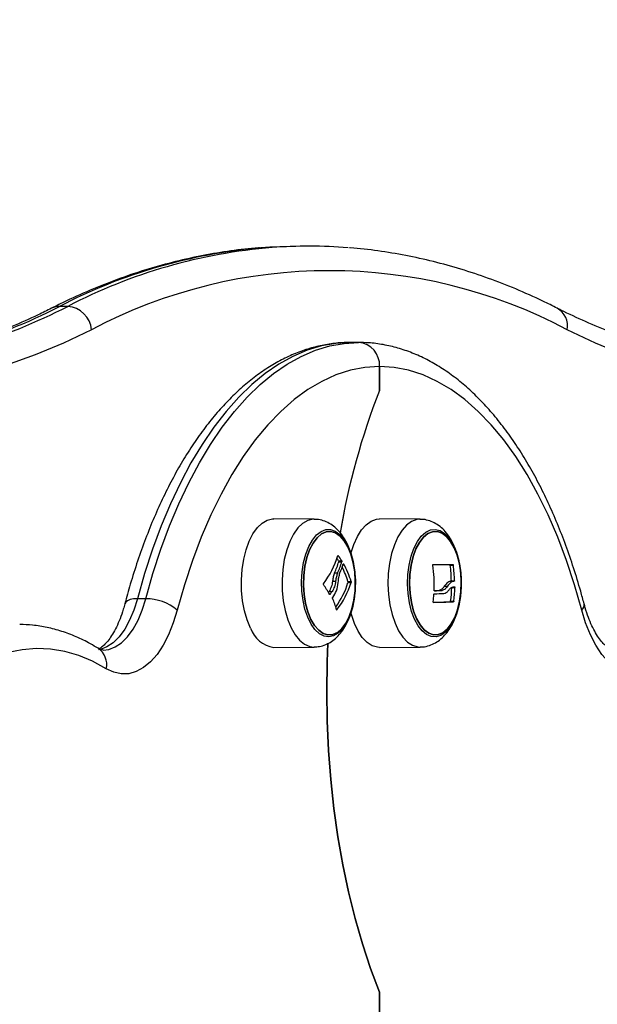
# Model space of a CAD drawing. Units: millimetres. Extents: x 0.5 to 13.4, y 2.2 to 16.7.
# Drawn here: x 10.6 to 10.7, y 13.3 to 13.5 of the extents above; entities that cross this region are included whole.
import ezdxf

# ---------------------------------------------------------------- set-up
doc = ezdxf.new("R2010")
doc.units = ezdxf.units.MM
doc.header["$LTSCALE"] = 20
doc.header["$PDSIZE"] = -1
doc.layers.add('DIASTASEIS', color=253, linetype='Continuous', lineweight=5)
doc.styles.get("Standard").update_dxf_attribs({"font": 'ARIALN.TTF'})
doc.dimstyles.new('STANDARD_ACAD', dxfattribs={"dimtxt": 0.18, "dimasz": 0.15, "dimexe": 0.18, "dimexo": 0.0625, "dimgap": 0.09, "dimtad": 0, "dimtih": 1, "dimtoh": 1, "dimzin": 0, "dimdsep": 46, "dimtxsty": 'Standard', "dimblk": 'OBLIQUE', "dimcen": 0.09, "dimadec": 0, "dimazin": 0, "dimtfac": 1, "dimtofl": 0, "dimtmove": 0, "dimatfit": 3, "dimfxl": 1, "dimtolj": 1, "dimtzin": 0, "dimarcsym": 0})

# ---------------------------------------------------------------- blocks, each defined once
blk = doc.blocks.new('_Oblique')
at = {"color": 0, "linetype": 'ByBlock', "lineweight": -2}
blk.add_line((-0.5, -0.5), (0.5, 0.5), dxfattribs=at)
blk = doc.blocks.new('*D17')
at = {"layer": 'Defpoints', "color": 0}
for p in [(10.03504049812436, 14.98789683855166), (11.31616650825526, 11.78645738436172), (12.14087090417524, 11.78645738436172)]:
    blk.add_point(p, dxfattribs=at)
at = {"layer": 'DIASTASEIS', "color": 0, "lineweight": -2}
for p, q in [((10.09754049812436, 14.98789683855166), (12.32087090417524, 14.98789683855166)), ((12.14087090417524, 14.98789683855166), (12.14087090417524, 13.56908024924659)), ((12.14087090417524, 11.78645738436172), (12.14087090417524, 13.20527397366679)), ((11.37866650825526, 11.78645738436172), (12.32087090417524, 11.78645738436172))]:
    blk.add_line(p, q, dxfattribs=at)
at = {"layer": 'DIASTASEIS', "color": 0, "linetype": 'ByBlock', "lineweight": -2, "xscale": 0.15, "yscale": 0.15, "zscale": 0.15}
for p, rotation in [((12.14087090417524, 14.98789683855166), 90), ((12.14087090417524, 11.78645738436172), 270)]:
    blk.add_blockref('_Oblique', p, dxfattribs=dict(at, rotation=rotation))
at = {"layer": 'DIASTASEIS', "color": 0, "insert": (12.14087090417524, 13.38717711145669), "char_height": 0.18, "attachment_point": 5}
blk.add_mtext('\\A1;3.20', dxfattribs=at)
blk = doc.blocks.new('OPSH_S299A')
at = {"color": 7, "linetype": 'Continuous', "lineweight": 25}
for p, q in [((10.68764435949549, 13.46145738436175), (10.68591230868793, 13.46145738436175)), ((10.63764435949551, 13.44895738436176), (10.63591230868792, 13.44895738436176)), ((10.69803637000919, 13.44145738436174), (10.69630431920163, 13.44145738436174)), ((10.70236649702812, 13.43645738436174), (10.70236649702812, 13.43145822935745)), ((10.70236708569132, 13.43145738436172), (10.70236708569132, 13.43645738436172)), ((10.68879273872071, 13.40472656857079), (10.68040043296068, 13.40481113822909)), ((10.71079273872073, 13.40472656857079), (10.70240043296067, 13.40481113822906)), ((10.69387135655802, 13.39608045178005), (10.69452087561086, 13.39608045178005)), ((10.69390217295353, 13.39589717848733), (10.69455169200637, 13.39589717848733)), ((10.71698593175481, 13.3953129934178), (10.71763545080765, 13.3953129934178)), ((10.71704944901671, 13.39518182559249), (10.71769896806956, 13.39518182559249)), ((10.69302994297468, 13.39358800600098), (10.69367946202925, 13.39358800600098)), ((10.69261095707955, 13.39186390784059), (10.69326047613239, 13.39186390784059)), ((10.69582610388295, 13.39176835810855), (10.69647562293579, 13.39176835810855)), ((10.69582676541572, 13.39158450350163), (10.69647628446856, 13.39158450350163)), ((10.71581550871807, 13.39082055929137), (10.71646502777091, 13.39082055929137)), ((10.7178380653599, 13.391836348711), (10.71704944952467, 13.391836348711)), ((10.71728571994709, 13.39196182355724), (10.7179352389999, 13.39196182355724)), ((10.71736491419, 13.39057355423154), (10.71801443324284, 13.39057355423154)), ((10.69188860137663, 13.38972559088418), (10.69253812042948, 13.38972559088418)), ((10.71473318602673, 13.38992147065983), (10.71538270507958, 13.38992147065983)), ((10.6538370890305, 13.38820656718417), (10.65210503822294, 13.38820656718417)), ((10.71708103986924, 13.38759425120864), (10.71773055892209, 13.38759425120864)), ((10.71714274623852, 13.38772655415747), (10.71779226529137, 13.38772655415747)), ((10.68040043296068, 13.37810363049442), (10.68879273872071, 13.37818820015269)), ((10.70240043296067, 13.37810363049442), (10.71079273872073, 13.37818820015269)), ((10.70236679135985, 13.30645822935659), (10.70236645342371, 13.30645822935659)), ((10.70236679135985, 13.30645822935659), (10.70236679135985, 13.30145738436175)), ((10.70236679135985, 13.30145738436175), (10.70236679135985, 13.30645738436027))]:
    blk.add_line(p, q, dxfattribs=at)
at = {"color": 8, "linetype": 'Continuous', "lineweight": 25}
for p, q in [((10.69371620597786, 13.39716370385725), (10.69380521163561, 13.39716370385725)), ((10.69481694851197, 13.39546152609239), (10.69489487542052, 13.39546152609239)), ((10.69200396802361, 13.38913474134847), (10.69211838569782, 13.38913474134847)), ((10.69345119604088, 13.38592834217022), (10.69354153393419, 13.38592834217022))]:
    blk.add_line(p, q, dxfattribs=at)
at = {"color": 7, "linetype": 'Continuous', "lineweight": 25, "flags": 128}
for points in [[(10.68591230868793, 13.46145738436175), (10.67959842380827, 13.46126107777053), (10.67771824293271, 13.46112670103145)], [(10.64258987112981, 13.4441112305156), (10.63673757614538, 13.44132025735496), (10.6308469600867, 13.43887290627265), (10.62492306583036, 13.43677127241278), (10.61897096474189, 13.43501715495557), (10.61299575233437, 13.43361205557724), (10.60700254390613, 13.43255717716428), (10.6009964701617, 13.43185342278383), (10.59498267281936, 13.43150139491044), (10.58896630020951, 13.43150139491044), (10.58295250286716, 13.43185342278383), (10.5769464291227, 13.43255717716428), (10.57095322069449, 13.43361205557724), (10.56497800828697, 13.43501715495557), (10.5590259071985, 13.43677127241278), (10.55310201294216, 13.43887290627265), (10.54721139688348, 13.44132025735496), (10.54135910189905, 13.4441112305156)], [(10.84258987112983, 13.4441112305156), (10.8367375761454, 13.44132025735496), (10.83084696008672, 13.43887290627265), (10.82492306583038, 13.43677127241278), (10.81897096474191, 13.43501715495557), (10.81299575233439, 13.43361205557724), (10.80700254390615, 13.43255717716428), (10.80099647016172, 13.43185342278383), (10.79498267281937, 13.43150139491044), (10.78896630020949, 13.43150139491044), (10.78295250286718, 13.43185342278383), (10.77694642912272, 13.43255717716428), (10.77095322069448, 13.43361205557724), (10.76497800828699, 13.43501715495557), (10.75902590719852, 13.43677127241278), (10.75310201294215, 13.43887290627265), (10.7472113968835, 13.44132025735496), (10.74135910189906, 13.4441112305156)], [(10.69630490786483, 13.44145738436171), (10.69329465992672, 13.44127598798551), (10.69029533294997, 13.4407324569498), (10.68731780827545, 13.43982876314581), (10.6843728881469, 13.43856818510915), (10.68147125652109, 13.43695529612555), (10.67862344030729, 13.43499594763938), (10.6758397711763, 13.43269724802494), (10.67313034807799, 13.43006753679779), (10.67050500060299, 13.42711635435975), (10.66797325332166, 13.42385440738676), (10.66554429122965, 13.42029352998603), (10.66322692642538, 13.41644664076267), (10.66102956614043, 13.41232769595203), (10.65896018223862, 13.40795163878732), (10.65702628229482, 13.40333434528679), (10.6552348823578, 13.39849256665664), (10.65359248149676, 13.39344386851877), (10.65210503822294, 13.38820656718417)], [(10.6538370890305, 13.38820656718417), (10.65532453230432, 13.39344386851877), (10.65696693316539, 13.39849256665664), (10.65875833310238, 13.40333434528679), (10.66069223304621, 13.40795163878732), (10.66276161694799, 13.41232769595203), (10.66495897723294, 13.41644664076267), (10.66727634203721, 13.42029352998603), (10.66970530412922, 13.42385440738676), (10.67223705141055, 13.42711635435975), (10.67486239888555, 13.43006753679779), (10.67757182198386, 13.43269724802494), (10.68035549111485, 13.43499594763938), (10.68320330732865, 13.43695529612555), (10.68610493895446, 13.43856818510915), (10.68904985908301, 13.43982876314581), (10.69202738375753, 13.4407324569498), (10.69502671073428, 13.44127598798551), (10.69803695867239, 13.44145738436171)], [(10.70236708569132, 13.43645738436172), (10.69933935225959, 13.4362641948822), (10.69632393306458, 13.43568541217363), (10.69333309225931, 13.43472339023032), (10.69037899403273, 13.43338204173688), (10.68747365313644, 13.43166682215474), (10.68462888601874, 13.42958470753396), (10.68185626276551, 13.42714416614064), (10.67916706004294, 13.42435512401522), (10.67657221523362, 13.42122892460185), (10.67408228195268, 13.41777828261291), (10.67170738712466, 13.41401723231641), (10.66945718979576, 13.40996107045652), (10.66734084184915, 13.40562629403951), (10.66536695078292, 13.40103053323804), (10.66354354470207, 13.39619247968659), (10.66187803966702, 13.3911318104598), (10.66037720953153, 13.38586910804304)], [(10.74435637318788, 13.3858691080429), (10.74285554305237, 13.39113181045968), (10.74119003801735, 13.39619247968648), (10.73936663193649, 13.40103053323793), (10.73739274087026, 13.40562629403942), (10.73527639292368, 13.40996107045643), (10.73302619559476, 13.41401723231633), (10.73065130076674, 13.41777828261286), (10.7281613674858, 13.42122892460179), (10.7255665226765, 13.42435512401516), (10.72287731995391, 13.42714416614058), (10.7201046967007, 13.42958470753393), (10.71725992958301, 13.43166682215471), (10.71435458868672, 13.43338204173688), (10.71140049046014, 13.43472339023032), (10.70840964965487, 13.43568541217363), (10.70539423045986, 13.43626419488223), (10.70236649702812, 13.43645738436174)], [(10.67560090940421, 13.38210469778957), (10.67489620901503, 13.38380113301974), (10.67434073185149, 13.38570641082813), (10.67394962988254, 13.38776856020289), (10.67373357135043, 13.38993133108463), (10.67369844976866, 13.39213572872166), (10.6738452231624, 13.39432162289285), (10.67416988793616, 13.39642938810343), (10.67466358808116, 13.39840153001299), (10.67531285674445, 13.4001842537312), (10.67609998356946, 13.40172893120229), (10.67700349778823, 13.40299342765147), (10.67799875388818, 13.40394325091194), (10.67905860387737, 13.40455249228114), (10.68015413781086, 13.4048045332427), (10.68040043296068, 13.40481113822909)], [(10.69641334845244, 13.39750332015134), (10.69644571099732, 13.39762913441663), (10.69703438515171, 13.39949411538274), (10.6977685134469, 13.40113987527678), (10.69862807077678, 13.40252152205903), (10.69958961065799, 13.40360136800697), (10.70062690478923, 13.40434995773805), (10.70171165849055, 13.40474687167585), (10.70240043296067, 13.40481113822906)], [(10.69576356639283, 13.39928117629316), (10.69639799291093, 13.39773170432312), (10.69688388948208, 13.39598057054698), (10.69720563899074, 13.39408405784516), (10.69735290014293, 13.39210312169635), (10.69732093984408, 13.39010143101831), (10.69711078532444, 13.38814332179638), (10.69672919112324, 13.38629172927213), (10.69618842199205, 13.38460616515277), (10.6955058586957, 13.383140804856), (10.69470343938016, 13.38194274626744), (10.69380695446245, 13.38105049597593), (10.69284521770547, 13.38049273163992), (10.6918491401199, 13.38028738026415), (10.69085073645891, 13.38044104201077), (10.68988209623768, 13.38094877806486), (10.68897435234987, 13.38179426937182), (10.68815668043098, 13.3829503411454), (10.68745536112925, 13.38437983628756), (10.68689293542408, 13.38603680964826), (10.68648748014039, 13.38786800474031), (10.68625202694463, 13.38981456544676), (10.68619414349621, 13.39181392770482), (10.68631569021682, 13.3938018303665), (10.68661276049485, 13.39571438060455), (10.68707580624712, 13.39749010748071), (10.68768994480214, 13.39907193767206), (10.68843543724148, 13.40040902985476), (10.68928832282472, 13.40145840878586), (10.69022118910746, 13.4021863465631), (10.69120405299981, 13.40256944666737), (10.69220532444757, 13.40259539594612), (10.69319282176255, 13.40226336036815), (10.69413480596853, 13.40158401183015), (10.6950010009181, 13.40057918515308), (10.69576356639283, 13.39928117629316)], [(10.70819197771098, 13.39128309077589), (10.70826616693981, 13.39328029763718), (10.70851747144491, 13.39521891456587), (10.70893781409274, 13.39703663281881), (10.70951368472473, 13.39867502943574), (10.7102265743849, 13.40008144500129), (10.71105357021307, 13.40121067616198), (10.71196809188282, 13.40202642849917), (10.71294074591523, 13.40250248306154), (10.71394027040941, 13.40262353906377), (10.71493453982566, 13.40238570566635), (10.71589159752691, 13.40179662703031), (10.71678068289114, 13.40087523662777), (10.71757321998319, 13.39965114870438), (10.71824373600887, 13.39816370645315), (10.71877068003135, 13.39646071749192), (10.71913711563622, 13.39459691728712), (10.71933126528162, 13.39263220991089), (10.7193468888382, 13.39062974267486), (10.71918348415201, 13.38865387652365), (10.71884630318408, 13.38676811742107), (10.71834618320821, 13.38503307521631), (10.71769919849186, 13.38350451559344), (10.7169261436562, 13.38223156771642), (10.71605186531968, 13.38125514517739), (10.71510446350743, 13.38060663100018), (10.71411438849321, 13.38030686896406), (10.71311346210263, 13.38036549366748), (10.7121338549334, 13.38078062086424), (10.71120705236601, 13.38153890802471), (10.71036284259753, 13.38261598317558), (10.70962835922455, 13.38397722823532), (10.709027209147, 13.38557889166765), (10.70857871382299, 13.387369494692), (10.70829728826129, 13.38929148585387), (10.70819197771098, 13.39128309077589)], [(10.69580556114659, 13.39898636126713), (10.69643195922887, 13.39744823119929), (10.6969063763643, 13.39570609002763), (10.69721265684632, 13.3938192642803), (10.69734037066047, 13.39185200754505), (10.69728516866599, 13.38987131239062), (10.69704893070056, 13.3879446290149), (10.69663970156478, 13.38613756830941), (10.69607141706607, 13.38451166755917), (10.69536342945142, 13.38312229486417), (10.69453984838992, 13.38201676364517), (10.69362871994687, 13.3812327214419), (10.69266107150858, 13.38079686787125), (10.69166985518206, 13.38072404540378), (10.69068882565048, 13.38101673392131), (10.68975139069795, 13.38166496626741), (10.68888947354739, 13.38264666766699), (10.68813242575365, 13.38392840745632), (10.68750602767136, 13.38546653752417), (10.68703161053594, 13.38720867869586), (10.68672533005392, 13.38909550444319), (10.68659761623977, 13.3910627611784), (10.68665281823428, 13.39304345633286), (10.68688905619967, 13.39497013970859), (10.68729828533546, 13.39677720041408), (10.68786656983417, 13.39840310116432), (10.68857455744882, 13.39979247385929), (10.68939813851031, 13.40089800507832), (10.69030926695336, 13.40168204728158), (10.69127691539165, 13.40211790085223), (10.69226813171818, 13.40219072331971), (10.69324916124975, 13.40189803480217), (10.69418659620231, 13.40124980245608), (10.69504851335284, 13.4002681010565), (10.69580556114659, 13.39898636126713)], [(10.69580556129807, 13.39898636126713), (10.69504851350433, 13.40026810105647), (10.6941865963538, 13.40124980245608), (10.69324916140124, 13.40189803480217), (10.69226813186967, 13.40219072331971), (10.69127691554317, 13.40211790085223), (10.69030926710488, 13.40168204728155), (10.6893981386618, 13.40089800507829), (10.6885745576003, 13.39979247385929), (10.68786656998566, 13.39840310116432), (10.68729828548695, 13.39677720041408), (10.68688905635119, 13.39497013970859), (10.68665281838577, 13.39304345633286), (10.68659761639128, 13.39106276117843), (10.68672533020541, 13.38909550444322), (10.68703161068743, 13.38720867869586), (10.68750602782288, 13.3854665375242), (10.68813242590517, 13.38392840745635), (10.68888947369888, 13.38264666766702), (10.68975139084944, 13.38166496626741), (10.69068882580197, 13.38101673392131), (10.69166985533354, 13.38072404540378), (10.69266107166007, 13.38079686787125), (10.69362872009836, 13.3812327214419), (10.69453984854141, 13.38201676364517), (10.69536342960291, 13.38312229486417), (10.69607141721755, 13.38451166755917), (10.69663970171626, 13.38613756830941), (10.69704893085205, 13.3879446290149), (10.69728516881747, 13.38987131239062), (10.69734037081196, 13.39185200754505), (10.69721265699781, 13.39381926428027), (10.69690637651578, 13.39570609002763), (10.69643195938036, 13.39744823119929), (10.69580556129807, 13.39898636126713)], [(10.70859464772181, 13.39128965848226), (10.70867074639605, 13.3932675812064), (10.70892727051915, 13.39518385984809), (10.70935548446982, 13.39697323783651), (10.7099408059355, 13.39857478005038), (10.7106633024957, 13.39993394789045), (10.71149837039664, 13.40100445652607), (10.71241757240247, 13.40174985106958), (10.71338960619136, 13.40214474800382), (10.71438137031842, 13.4021756995873), (10.71535909144583, 13.40184165180096), (10.71628947445325, 13.40115398024156), (10.71714083626321, 13.40013610273925), (10.71788418477038, 13.39882268189157), (10.7184942061329, 13.3972584446702), (10.71895012680488, 13.39549665929763), (10.7192364209547, 13.39359732126172), (10.71934333917841, 13.39162511024125), (10.71926724050419, 13.38964718751708), (10.71901071638106, 13.3877309088754), (10.71858250243042, 13.38594153088698), (10.71799718096474, 13.3843399886731), (10.71727468440452, 13.38298082083304), (10.71643961650358, 13.38191031219742), (10.71552041449775, 13.3811649176539), (10.71454838070889, 13.38077002071969), (10.7135566165818, 13.38073906913621), (10.71257889545439, 13.38107311692252), (10.71164851244697, 13.38176078848193), (10.71079715063701, 13.38277866598426), (10.71005380212983, 13.38409208683194), (10.70944378076732, 13.38565632405329), (10.70898786009533, 13.38741810942585), (10.70870156594552, 13.38931744746176), (10.70859464772181, 13.39128965848226)], [(10.7085946478733, 13.39128965848226), (10.70870156609703, 13.38931744746179), (10.70898786024682, 13.38741810942585), (10.70944378091883, 13.38565632405329), (10.71005380228132, 13.38409208683194), (10.71079715078849, 13.38277866598426), (10.71164851259846, 13.38176078848196), (10.71257889560587, 13.38107311692252), (10.71355661673329, 13.38073906913621), (10.71454838086038, 13.38077002071969), (10.71552041464926, 13.3811649176539), (10.71643961665507, 13.38191031219742), (10.717274684556, 13.38298082083304), (10.71799718111623, 13.3843399886731), (10.71858250258191, 13.38594153088698), (10.71901071653255, 13.3877309088754), (10.71926724065568, 13.38964718751708), (10.71934333932992, 13.39162511024122), (10.71923642110619, 13.39359732126172), (10.71895012695637, 13.39549665929763), (10.71849420628439, 13.3972584446702), (10.7178841849219, 13.39882268189155), (10.71714083641473, 13.40013610273922), (10.71628947460476, 13.40115398024153), (10.71535909159735, 13.40184165180096), (10.71438137046994, 13.40217569958727), (10.71338960634284, 13.40214474800379), (10.71241757255396, 13.40174985106958), (10.71149837054813, 13.40100445652607), (10.71066330264722, 13.39993394789045), (10.70994080608699, 13.39857478005038), (10.70935548462131, 13.39697323783651), (10.70892727067067, 13.39518385984809), (10.70867074654754, 13.3932675812064), (10.7085946478733, 13.39128965848226)], [(10.71348335946567, 13.39532055072391), (10.71413704787778, 13.39531961355689), (10.71475451618903, 13.39531867049507), (10.71533453985032, 13.39531772340871), (10.71587596857182, 13.39531677417605), (10.71637772860439, 13.39531582467959), (10.7168388248688, 13.39531487680236), (10.71725834292948, 13.39531393242413), (10.71763545080765, 13.3953129934178)], [(10.71357376432508, 13.39531948545044), (10.71410499713622, 13.39531867049507), (10.7146850207975, 13.39531772340874), (10.71522644951901, 13.39531677417608), (10.71572820955154, 13.39531582467961), (10.71618930581599, 13.39531487680236), (10.71660882387664, 13.39531393242413), (10.71698593175481, 13.3953129934178)], [(10.66037720953153, 13.38586910804304), (10.65955702680401, 13.38318956619264), (10.65857528314984, 13.38073692252834), (10.65744748343241, 13.378549912116), (10.65619143920625, 13.37666307482522), (10.65482698741567, 13.37510620983463), (10.6533756771062, 13.37390390500784), (10.65186042909636, 13.37307514857264), (10.65030517398492, 13.3726330292364), (10.64873447421039, 13.37258452947347), (10.6471731361317, 13.37293041524978), (10.64564581825681, 13.37366522392583)], [(10.70240043296067, 13.37810363049442), (10.70191930021093, 13.37813348568062), (10.70082888258477, 13.37846251553685), (10.69978041510095, 13.37914601153952), (10.6988024972193, 13.38016532969942), (10.69792180399037, 13.38149266567433), (10.69716235842969, 13.38309181319892), (10.69654487623237, 13.38491915169743), (10.69641334845255, 13.38541144857166)], [(10.75908776446266, 13.37366522392568), (10.75756044658777, 13.37293041524964), (10.75599910850906, 13.37258452947327), (10.7544284087345, 13.3726330292362), (10.75287315362306, 13.37307514857247), (10.75135790561322, 13.37390390500764), (10.74990659530374, 13.37510620983446), (10.74854214351316, 13.37666307482505), (10.74728609928701, 13.37854991211583), (10.74615829956957, 13.38073692252817), (10.74517655591538, 13.38318956619247), (10.74435637318788, 13.3858691080429)], [(10.69165684857899, 13.37896316655588), (10.69150019321043, 13.37509116930704), (10.69140613897031, 13.36895812612426), (10.69150022209283, 13.36282508471342), (10.69178208877506, 13.3567151085943), (10.69225067904739, 13.35065117454872), (10.69290423075947, 13.34465608621568), (10.69374028620692, 13.33875238833741), (10.69475570137357, 13.33296228197915), (10.69594665775466, 13.32730754104116), (10.69730867671652, 13.32180943037724), (10.69883663633857, 13.31648862582753), (10.70052479067442, 13.31136513646618), (10.70236679135985, 13.30645822935659)], [(10.70236679135985, 13.30645738436027), (10.70052481378261, 13.31136432616782), (10.69883668357488, 13.31648784732909), (10.6973087490102, 13.32180868066112), (10.69594675594067, 13.32730681698146), (10.69475582618949, 13.33296158035353), (10.69374043829026, 13.33875170583917), (10.69290441064518, 13.34465541946616), (10.69225088716581, 13.35065052011009), (10.69178232545042, 13.35671446298238), (10.69150048754193, 13.36282444441085), (10.69140643330178, 13.36895748759369), (10.69150051642427, 13.37509052900452), (10.6916587290973, 13.37899310436032)], [(10.64564581825681, 13.37366522392583), (10.64280808916956, 13.375223529246), (10.63992755845675, 13.37642740308127), (10.63701528197535, 13.37727222480504), (10.63408243742683, 13.37775475188005), (10.6311402814556, 13.37787313230368), (10.6282001064445, 13.37762691171625), (10.62527319717324, 13.37701703514486)]]:
    blk.add_lwpolyline(points, dxfattribs=at)
at = {"color": 8, "linetype": 'Continuous', "lineweight": 25, "flags": 128}
for points in [[(10.68879504130456, 13.40472654456838), (10.6885480033643, 13.40472000541396), (10.68745940747468, 13.40446956063414), (10.68640626954209, 13.40386417760581), (10.68541731642398, 13.40292036959988), (10.68451952418343, 13.40166388123845), (10.68373738225236, 13.40012898624855), (10.68309222542376, 13.39835755256436), (10.68260165189417, 13.396397900279), (10.68227904323061, 13.39430348359838), (10.6821331993564, 13.39213143274984), (10.68216809851234, 13.38994099561833), (10.68238278874034, 13.38779192161886), (10.68277141385067, 13.38574283188782), (10.6833233731634, 13.3838496202516), (10.68402361066734, 13.38216392858828)], [(10.71076982706469, 13.40472672032951), (10.71010832627661, 13.40466270901931), (10.70903044234771, 13.40426830874742), (10.70799971742625, 13.40352445985388), (10.70704426700121, 13.40245145259746), (10.70619015326949, 13.40107855581894), (10.7054606742272, 13.39944321856359), (10.70487572816097, 13.39759004856873), (10.7044512708747, 13.39556959548099), (10.70419888045666, 13.39343697199362), (10.70412544145952, 13.39125035051609), (10.70423295710768, 13.38906937638214), (10.70451849465451, 13.3869535408808), (10.70497426538009, 13.38496055848901), (10.70558783704715, 13.38314479257104), (10.70634247302007, 13.38155577248781), (10.70721758879665, 13.38023684256493), (10.70818931349984, 13.37922397977252), (10.70923114101276, 13.37854481236718), (10.71031465299674, 13.37821786626529), (10.71078469357329, 13.37818812883717)], [(10.65210503822294, 13.38820656718417), (10.65137597948049, 13.38585801841617), (10.65049196600393, 13.38373296109737), (10.64946988640199, 13.38187199332106), (10.64832926696354, 13.38031066788989), (10.64709189861821, 13.37907881309843), (10.64578142063218, 13.37819996287931), (10.64442286899251, 13.37769090719996), (10.64399979316684, 13.37761045945069)], [(10.64496968245808, 13.3775564790038), (10.64615491980007, 13.37769090719996), (10.64751347143974, 13.37819996287931), (10.64882394942578, 13.37907881309843), (10.65006131777113, 13.38031066788989), (10.65120193720955, 13.38187199332106), (10.65222401681149, 13.38373296109737), (10.65310803028808, 13.38585801841617), (10.6538370890305, 13.38820656718417)], [(10.65210503822294, 13.38820656718417), (10.65130273675354, 13.38816165356221), (10.65061619608977, 13.3880286387016), (10.65007179960438, 13.38781263428888), (10.649690468149, 13.38752194125249), (10.64948685607757, 13.38716773076274), (10.64948231970794, 13.38715160265792)], [(10.68402361066734, 13.38216392858828), (10.68485302570872, 13.38073173817227), (10.6857889940074, 13.37959211542463), (10.68680598478801, 13.37877614628314), (10.68787625719318, 13.37830608825891), (10.68880729826975, 13.37818837882193)]]:
    blk.add_lwpolyline(points, dxfattribs=at)
at = {"color": 8, "linetype": 'Continuous', "lineweight": 25}
for centre, radius, start, end in [((10.68768804697231, 13.34898308505888), 0.1125859120671585, 95.08035941265572, 117.3792091065448), ((10.68899790284104, 13.35040052884602), 0.1111334341379241, 94.60144384062235, 117.5219926452502), ((10.58457939744994, 13.54746041853042), 0.111076169886275, 274.4221621271934, 297.5253831647639), ((10.58587093208016, 13.54892611775571), 0.1125799069227025, 275.0633163120071, 297.3794674552874), ((10.63589099410473, 13.44535220045501), 0.003605246914275443, 89.66125960172677, 116.7959206213695), ((10.73716929564458, 13.4448771861739), 0.004259244595058972, 349.6399273174587, 60.10746923082257), ((10.74345564105286, 13.38696248952775), 0.001416616197282993, 309.4818362986847, 7.483254135671185), ((10.64161587965674, 13.3745196708937), 0.004119524819848106, 348.0291532400028, 55.69933071232273)]:
    blk.add_arc(centre, radius, start, end, dxfattribs=at)
at = {"color": 7, "linetype": 'Continuous', "lineweight": 25}
for centre, radius, start, end in [((10.6876445626379, 13.35973064882677), 0.1017265883304883, 85.38053739412666, 94.26323266348493), ((10.69197448651443, 13.3507404511773), 0.1056264297935335, 62.1252481534197, 117.8747518465803), ((10.63724373988083, 13.44360202091229), 0.00537032715495914, 5.440908175244684, 85.72183304856385), ((10.6976755260909, 13.43676988436172), 0.004701368373543644, 356.1887389515081, 85.59805034660839), ((10.69767611475416, 13.43676988436172), 0.00470136837350115, 356.1887389498908, 85.59805034821892), ((10.84170977013039, 13.37702653236414), 0.1495964617090584, 158.6630993641362, 170.4310211986806), ((10.84169636356398, 13.3770325431972), 0.1495826427862328, 158.6631560344192, 170.4213426666995), ((10.67597336124098, 13.40254780518444), 0.01854175148952745, 322.7662252287613, 343.122089884626), ((10.67529374090773, 13.38457587596685), 0.02185138594900026, 31.76872579302767, 33.3738874198089), ((10.67551407432103, 13.38430140400101), 0.02236077954482904, 31.78765607059838, 35.11482815155953), ((10.67867988458204, 13.40032768550691), 0.0158539413306334, 334.8423317979739, 343.7721548619523), ((10.67932940363761, 13.40032768550594), 0.01585394132773312, 334.8423317964969, 343.7721548635082), ((10.67986220849374, 13.39976413873603), 0.01556138266697225, 336.7073755728983, 343.9548616185123), ((10.67973993993346, 13.38704038928256), 0.01676658462031276, 16.37886630078654, 27.53245535857867), ((10.67984748947038, 13.38683607381842), 0.01734422817144625, 16.52155982137694, 29.82216781182379), ((10.68707516169263, 13.39114835673527), 0.02664969812332713, 357.5437612480148, 8.721835665918176), ((10.69071789104188, 13.39163105136768), 0.02656988789922023, 0.7133014661203928, 7.679929342946155), ((10.69136741009603, 13.39163105136782), 0.02656988789790682, 0.7133014661209036, 7.679929342945583), ((10.67311886818811, 13.37861413241885), 0.02161761031847552, 29.12428721044912, 35.42837793249426), ((10.67883658927391, 13.39684398400712), 0.01778561836196154, 324.3745816248828, 342.7995616673701), ((10.67918808696984, 13.3969651997391), 0.01810617753016707, 322.4420815895423, 342.7120176054584), ((10.69091654576698, 13.3912053054697), 0.02645591241794118, 352.4441593153906, 358.6316812658047), ((10.71442740371936, 13.47649360629234), 0.08586796741784623, 272.1636185252599, 272.3669601992973), ((10.69156606482068, 13.39120530546964), 0.02645591241710126, 352.4441593153898, 358.6316812658034), ((10.67278614576196, 13.40285537293204), 0.02317962439591791, 324.969619682591, 325.4979057886961), ((10.6731230104719, 13.40307341513065), 0.02356079172648718, 323.7290385781095, 325.4916049621558), ((10.67703511393358, 13.38157206505406), 0.01698364256068898, 14.88456927284748, 23.36696494436121), ((10.68734379426752, 13.39099074844975), 0.02638076353695899, 352.5930051093312, 355.9380380786369), ((10.70492118074071, 13.73668856852615), 0.3469058886937168, 271.4552988745735, 271.6207896593835), ((10.70540884007903, 13.78977360845968), 0.4006063346435983, 271.1935055902101, 271.473915966055), ((10.70485996246634, 13.76292405863128), 0.3731509865262621, 271.369662681799, 271.6159375125702), ((10.65394378879373, 13.37818687700809), 0.01002025828329675, 50.05578886426014, 90.61012016512214), ((10.70902711842632, 13.58121978934901), 0.1937929685792475, 271.3315144685519, 272.3818647825022), ((10.70917965264883, 13.59464197709946), 0.2072242234746159, 271.2144545340784, 272.36492613958), ((10.68130050148133, 13.38406251127378), 0.006026473552965581, 198.9576290096834, 261.4105987034114)]:
    blk.add_arc(centre, radius, start, end, dxfattribs=at)
for points, knots in [([(10.6774167852507, 13.46111020591275), (10.67736231104135, 13.46110725356999), (10.67538609282923, 13.46100014832626), (10.67149433107932, 13.46049860930387), (10.66574803417245, 13.45958103318139), (10.66001854791435, 13.45831174508089), (10.65430876388021, 13.45673827351121), (10.64862272714768, 13.45485004469094), (10.64296540239849, 13.45264599401472), (10.63818082466989, 13.45052073801864), (10.63529139300701, 13.4490812709129), (10.63426336601927, 13.44856912485605)], [0, 0, 0, 0, 0.003727526482642518, 0.1352274004105974, 0.2667888546189766, 0.3984571991787452, 0.5302719627673804, 0.6622651450437608, 0.7944601215113669, 0.9268712443164954, 1, 1, 1, 1]), ([(10.73929330216419, 13.44856912485605), (10.73829766639429, 13.44906541746997), (10.73543430475542, 13.45049271174298), (10.73066951768294, 13.45261370574076), (10.72499248774892, 13.45482929923037), (10.71928689919955, 13.4567267809644), (10.71355918435708, 13.45830681971188), (10.70781425112958, 13.45958026568604), (10.70205577111659, 13.46049952249496), (10.6981621380406, 13.46100125220909), (10.69618819471668, 13.46110801390026), (10.69613879290435, 13.46111068582147)], [0, 0, 0, 0, 0.07082587261954335, 0.2036890325098053, 0.3363722428362647, 0.4688288957152184, 0.60106373245621, 0.7330904324017438, 0.8649318591691855, 0.9966196542418554, 1, 1, 1, 1]), ([(10.63426336601927, 13.44856912485605), (10.63333039838082, 13.448103980539), (10.63060330679971, 13.4467443501523), (10.62605952140893, 13.44472195444138), (10.62062428595436, 13.44260536567617), (10.61516097522679, 13.44079864035263), (10.6096723541402, 13.43930135730534), (10.604161893335, 13.43810445826182), (10.59863306238998, 13.43725550982805), (10.5948694153509, 13.43679910904325), (10.59294919733355, 13.43671446970032), (10.59287769309364, 13.43671131793744)], [0, 0, 0, 0, 0.06847697914775376, 0.2001602045347628, 0.3320036222231565, 0.4640949973724581, 0.5964384766250156, 0.7290276983408632, 0.8618439601281864, 0.994855405724368, 1, 1, 1, 1]), ([(10.78037534319535, 13.43676547285472), (10.77963625528085, 13.4368109563766), (10.77704557421447, 13.4369703870704), (10.77260894032904, 13.43757393837265), (10.7670711196792, 13.43856997468174), (10.76155032718393, 13.43989920184808), (10.75605111267342, 13.44153511621221), (10.75057798551725, 13.44348189706099), (10.74523424869497, 13.4456964892978), (10.7414790887766, 13.44746457396579), (10.73953644987486, 13.44844625420674), (10.73929330216419, 13.44856912485605)], [0, 0, 0, 0, 0.05357274772538992, 0.1877853777408494, 0.3218842898532663, 0.4558173248762705, 0.5895439569868132, 0.7230368144099449, 0.8562816729901851, 0.9820116944201656, 1, 1, 1, 1]), ([(10.69630490786483, 13.44145738436171), (10.69572351820869, 13.44144680438612), (10.69413786641147, 13.44141794911295), (10.69155385979519, 13.44111371006289), (10.6885717444116, 13.44046397354387), (10.68562123676492, 13.43949955306394), (10.6827077027406, 13.43822724123123), (10.67983733055226, 13.4366458850962), (10.67701792600261, 13.43475693639999), (10.67425893051495, 13.43256310823148), (10.67157095639828, 13.43006987638893), (10.66896500151447, 13.42728550608879), (10.66645164902724, 13.42422074872792), (10.66404049564505, 13.42088814325064), (10.66173996279082, 13.41730142011426), (10.65955732668525, 13.4134749687756), (10.65749864803794, 13.40942341368876), (10.65556935059578, 13.40516097022484), (10.65377305338978, 13.400702788795), (10.65211710737944, 13.39606013419393), (10.65068194109332, 13.39153954392145), (10.64985480569374, 13.3885140054812), (10.64948116297541, 13.38714727591329)], [0, 0, 0, 0, 0.02837889171438341, 0.07739910777117218, 0.1264864807937742, 0.1758355865848106, 0.2256097391349687, 0.275916183808955, 0.3267964070184237, 0.3782279948486421, 0.430138031227816, 0.482424082551076, 0.5349761496595289, 0.5876936389297467, 0.6404947166001391, 0.6933139466153166, 0.746105111885994, 0.7988469691940135, 0.8515285529693651, 0.9041459276999444, 0.9566997420783913, 1, 1, 1, 1]), ([(10.74486011489859, 13.38714727591315), (10.74462373579775, 13.38802176632578), (10.74393843177143, 13.39055706576053), (10.74269295596551, 13.39463959057991), (10.74107987306508, 13.39932957154394), (10.73932593557004, 13.4038407486843), (10.73743727781579, 13.40816173151964), (10.73541701356214, 13.41227829147164), (10.73326930135707, 13.41617730239648), (10.73099830627609, 13.4198455972529), (10.7286087111568, 13.42327000434216), (10.7261060443746, 13.4264370050729), (10.72349698049004, 13.42933297590193), (10.72078969674817, 13.43194443481974), (10.71799411504952, 13.43425857899985), (10.71512224490121, 13.43626377222787), (10.71218801867005, 13.43795067893399), (10.70920665531256, 13.43931233306358), (10.70619360356602, 13.44034751744115), (10.70316345853425, 13.44104987468683), (10.70044018691445, 13.4414056886996), (10.69873116178505, 13.44144244240806), (10.69803637000913, 13.44145738436174)], [0, 0, 0, 0, 0.02764046651367153, 0.0801345081840753, 0.132686850369858, 0.1853085370173945, 0.2380045473651359, 0.2907774935115074, 0.3436260357853266, 0.3965425872630423, 0.4495101462905285, 0.5024927231629982, 0.5554263740984453, 0.6082323823371852, 0.6608087687865308, 0.7130369419605257, 0.7647975633653104, 0.8159946303158405, 0.8665816420862824, 0.9165805621740694, 0.9660864323433751, 1, 1, 1, 1]), ([(10.6956283748458, 13.39971128349964), (10.69547138393796, 13.40001329958642), (10.69505034351144, 13.40082328905467), (10.69423750256951, 13.4019716487995), (10.69316333918863, 13.40306887263066), (10.69198058094966, 13.40390303039044), (10.69071058244577, 13.40444790310548), (10.68962966910738, 13.40472146703863), (10.68898999635141, 13.40469504794439), (10.68879966077483, 13.40468718690374)], [0, 0, 0, 0, 0.1101119106924281, 0.2953136998433042, 0.4686235476529228, 0.6306959716132701, 0.7853085977107376, 0.9361182550560601, 1, 1, 1, 1]), ([(10.71935407038259, 13.39123022787007), (10.7193575986399, 13.39130132005735), (10.71939449246679, 13.39204470769351), (10.71929242954218, 13.39347409182631), (10.71903386952701, 13.3954644949408), (10.7185689578393, 13.397385383673), (10.71791100494156, 13.39920429085365), (10.71707054665984, 13.40081439276605), (10.71607816719984, 13.40216242591129), (10.71498426780624, 13.40321614406898), (10.71378686641029, 13.4040095015811), (10.7125053864952, 13.40450838511265), (10.71147131876279, 13.40474260256471), (10.71088714417976, 13.40470296906543), (10.71075040655424, 13.40469369206031)], [0, 0, 0, 0, 0.01082888716075968, 0.1132341138634548, 0.2161732578487228, 0.3203809851442458, 0.426822105995993, 0.5363904371634319, 0.6346496373160925, 0.7264085659640891, 0.8124270171788605, 0.8947775335964007, 0.9753705987464077, 1, 1, 1, 1]), ([(10.69734747279895, 13.39185736169), (10.69734950112235, 13.39197172913259), (10.69736351092246, 13.39276167466892), (10.69721349875684, 13.39422518984395), (10.6968811809773, 13.39619145696528), (10.69636479592225, 13.39805238585478), (10.69587126077704, 13.39916414693312), (10.6956283748458, 13.39971128349964)], [0, 0, 0, 0, 0.04039218647219149, 0.2789922261379922, 0.5193365875950542, 0.7634486993218556, 1, 1, 1, 1]), ([(10.69371643773616, 13.39716451764008), (10.69372058601132, 13.3971751081107), (10.69372676370753, 13.39719087965616), (10.69374080428855, 13.39719996307451), (10.69375271383981, 13.39720215218435), (10.69376560296217, 13.39719977363052), (10.69378359915987, 13.39719043112771), (10.69379653309386, 13.39717443625716), (10.69380521163561, 13.39716370385725)], [0, 0, 0, 0, 0.250271361954195, 0.3727092317176825, 0.4995444231969526, 0.6269151409920506, 0.7496637504600514, 1, 1, 1, 1]), ([(10.69387135655802, 13.39608045178005), (10.69387792540283, 13.39606822787235), (10.69388825364132, 13.39604900814075), (10.69389841548534, 13.39601621484499), (10.69390606929912, 13.39598112670291), (10.69390948107193, 13.39593685844497), (10.69390460930126, 13.39591040681358), (10.69390217295353, 13.39589717848733)], [0, 0, 0, 0, 0.2282482035635471, 0.358876172392501, 0.5002687705193116, 0.7500869554107069, 1, 1, 1, 1]), ([(10.69452087561086, 13.39608045178005), (10.69452453070178, 13.39607405134944), (10.69453184568258, 13.39606124208476), (10.69454409533444, 13.39603072181418), (10.69455495189911, 13.39598844045923), (10.69455935466382, 13.39593699749514), (10.69455424831133, 13.39591046232889), (10.69455169200637, 13.39589717848733)], [0, 0, 0, 0, 0.1252277796890554, 0.2506199768858275, 0.5001912932751944, 0.7497894077781159, 1, 1, 1, 1]), ([(10.69481738577906, 13.39546305714262), (10.69482142106781, 13.39547360861854), (10.6948294788406, 13.39549467808862), (10.69485015696324, 13.39550285584508), (10.69486916182041, 13.39549511041261), (10.69488431942105, 13.39547883262037), (10.69489131268239, 13.39546736719038), (10.69489487542052, 13.39546152609239)], [0, 0, 0, 0, 0.2498797679793457, 0.4989666228292474, 0.7491431999443846, 0.8722002445863383, 1, 1, 1, 1]), ([(10.71341668720754, 13.39518945109336), (10.71341569150269, 13.39519795844825), (10.71341370669802, 13.39521491672411), (10.71341511734107, 13.39523964499892), (10.71341962443466, 13.3952625583114), (10.71342753425054, 13.39528268931591), (10.71343831529015, 13.39529914214884), (10.71345592667114, 13.39531587646005), (10.71347239754505, 13.39531868292624), (10.71348335946567, 13.39532055072391)], [0, 0, 0, 0, 0.1254607485429778, 0.250089247702861, 0.3754614577149926, 0.5002675276998325, 0.6252085279631325, 0.7505636675066565, 1, 1, 1, 1]), ([(10.71698593175481, 13.3953129934178), (10.71698912124219, 13.39531245204748), (10.71699539254055, 13.39531138758338), (10.71700828447158, 13.39530070904181), (10.71702397186715, 13.39527671998928), (10.71703727991223, 13.39524082190613), (10.7170453791642, 13.39520803226637), (10.71704808313453, 13.39519062080777), (10.71704944901671, 13.39518182559249)], [0, 0, 0, 0, 0.1316508694060606, 0.2588572345111294, 0.4996044673513726, 0.7426744743963579, 0.8700147158593141, 0.9999999999999999, 0.9999999999999999, 0.9999999999999999, 0.9999999999999999]), ([(10.71763545080765, 13.3953129934178), (10.71764163857611, 13.39531110197282), (10.71765094532057, 13.39530825713541), (10.71766384296319, 13.39529152451223), (10.71767308808793, 13.39527506352937), (10.71768160341955, 13.39525495315516), (10.71768893986251, 13.39523204272007), (10.71769503171458, 13.39520731659897), (10.71769765395331, 13.39519033553279), (10.71769896806956, 13.39518182559249)], [0, 0, 0, 0, 0.2488138837214414, 0.374229780908274, 0.4989724823900897, 0.6239887748274275, 0.749248382292093, 0.8743376136490592, 1, 1, 1, 1]), ([(10.69302994297468, 13.39358800600098), (10.69293607670627, 13.39333005501854), (10.69274871916835, 13.39281518357632), (10.69265681644964, 13.39218057637243), (10.69261095706258, 13.39186390785824)], [0, 0, 0, 0, 0.5010007572474161, 1, 1, 1, 1]), ([(10.69367946204744, 13.39358800599399), (10.69358559577046, 13.39333005501442), (10.6933982382167, 13.39281518358146), (10.69330633549995, 13.39218057636555), (10.6932604761142, 13.39186390784755)], [0, 0, 0, 0, 0.5010007607382619, 1, 1, 1, 1]), ([(10.69380743069996, 13.39156866589371), (10.69383622971785, 13.39194164051864), (10.6938936834805, 13.39268572129433), (10.69406823815314, 13.3933029195029), (10.69415529632585, 13.39361074367866)], [0, 0, 0, 0, 0.5012555586542227, 1, 1, 1, 1]), ([(10.68881938741524, 13.37821829779546), (10.68917805157514, 13.3782292671153), (10.68999976650292, 13.37825439829612), (10.69122794530523, 13.37865237624453), (10.69245064433582, 13.37930635424078), (10.69355667663856, 13.38020835537756), (10.69455357066369, 13.38134870757511), (10.69543558172862, 13.38274190720554), (10.6961787904157, 13.38437607419155), (10.69675674438272, 13.38620317156418), (10.69714634766251, 13.388153661459), (10.69735713266832, 13.39005562597265), (10.69735048125224, 13.3912962321844), (10.69734747279895, 13.39185736169)], [0, 0, 0, 0, 0.06405803641366624, 0.1467597007088946, 0.229313947803698, 0.3145247584063329, 0.4049270447120423, 0.5019972033098018, 0.6046598941951652, 0.7092019670530789, 0.8128265334567982, 0.915340940790038, 0.9999999999999999, 0.9999999999999999, 0.9999999999999999, 0.9999999999999999]), ([(10.69073377873985, 13.39114553306422), (10.69072627230804, 13.39115878824816), (10.69071498313554, 13.39117872316015), (10.69070839640179, 13.39121174669353), (10.69070686813362, 13.39123747738515), (10.69070886707721, 13.39126299652497), (10.69071598612788, 13.39129611107407), (10.69072784707876, 13.3913156539588), (10.69073581019529, 13.39132877451459)], [0, 0, 0, 0, 0.2489250018563013, 0.3743665896865403, 0.4992066587468786, 0.6265688480939066, 0.7492885856309961, 1, 1, 1, 1]), ([(10.69261095708208, 13.39186390784059), (10.69254743139948, 13.39146421946191), (10.69242068560192, 13.39066676526301), (10.69206567749225, 13.39003881103844), (10.69188860137663, 13.38972559088418)], [0, 0, 0, 0, 0.5012054350143046, 1, 1, 1, 1]), ([(10.69326047613492, 13.39186390784059), (10.6931969504522, 13.3914642194614), (10.69307020465459, 13.39066676526247), (10.6927151965449, 13.39003881103798), (10.69253812042948, 13.38972559088418)], [0, 0, 0, 0, 0.5012054356790789, 1, 1, 1, 1]), ([(10.6926507633799, 13.38848938642059), (10.69293673753461, 13.38893157616971), (10.69350681956888, 13.38981306992559), (10.69370744601096, 13.39098474579853), (10.69380743083701, 13.39156866587982)], [0, 0, 0, 0, 0.5016368478919622, 1, 1, 1, 1]), ([(10.69582610388295, 13.39176835810855), (10.69582782670707, 13.39176169555736), (10.69583122367072, 13.39174855872923), (10.69583587514185, 13.39171787794064), (10.69583836664637, 13.39167580625767), (10.69583619555087, 13.39163404957634), (10.69583178643816, 13.39160388627548), (10.69582845958718, 13.39159104355255), (10.69582676541572, 13.39158450350163)], [0, 0, 0, 0, 0.1304854430030837, 0.2572835515911863, 0.499595250763318, 0.7400406119749826, 0.8676178223178012, 0.9999999999999999, 0.9999999999999999, 0.9999999999999999, 0.9999999999999999]), ([(10.69647562293579, 13.39176835810855), (10.69647728235344, 13.39176197269558), (10.6964805901809, 13.39174924422753), (10.69648410618066, 13.39172619852843), (10.69648639142613, 13.39170150954172), (10.69648720048625, 13.39167570369878), (10.69648655038583, 13.39165011523644), (10.69648387180192, 13.39161716542975), (10.69647931630499, 13.39159755494137), (10.69647628446856, 13.39158450350163)], [0, 0, 0, 0, 0.1254607485436335, 0.250089247702698, 0.3754614577150236, 0.5002675276999732, 0.6252085279636486, 0.7505636675067315, 1, 1, 1, 1]), ([(10.71077772104434, 13.37822813352849), (10.71097368615938, 13.37821968144615), (10.71163606614203, 13.3781911126361), (10.71273837650978, 13.37847420143004), (10.71400629548481, 13.37902826248938), (10.7151549240304, 13.37984367285097), (10.71619248539795, 13.38089160697177), (10.71711945530393, 13.38218986541699), (10.71791847028962, 13.38373787017278), (10.71856164023126, 13.38550086864808), (10.71902128655182, 13.3874141752417), (10.71930183908381, 13.3893399975621), (10.71933736686307, 13.39062573402055), (10.71935407038259, 13.39123022787007)], [0, 0, 0, 0, 0.03611245961773226, 0.1220634109845061, 0.2067942355685569, 0.2931960582117512, 0.3840266589464699, 0.481377771718096, 0.5852810489365524, 0.6928475715819746, 0.8000170600766905, 0.9059772658707006, 1, 1, 1, 1]), ([(10.71581550872583, 13.39082055929137), (10.71565986612833, 13.39059498813222), (10.71534936063958, 13.39014497583386), (10.71493823343897, 13.38999584755982), (10.71473318602673, 13.38992147065983)], [0, 0, 0, 0, 0.5012555434028412, 1, 1, 1, 1]), ([(10.71646502785981, 13.39082055910305), (10.71630938522935, 13.39059498802115), (10.71599887968426, 13.39014497589062), (10.71558775248494, 13.38999584757718), (10.71538270507958, 13.38992147065983)], [0, 0, 0, 0, 0.5012555586542119, 1, 1, 1, 1]), ([(10.71724211153773, 13.39183531943974), (10.71701747803993, 13.39180120151886), (10.71656967698613, 13.39173318832817), (10.71606634890674, 13.39112410432867), (10.71581550872583, 13.39082055929137)], [0, 0, 0, 0, 0.5016368225744197, 1, 1, 1, 1]), ([(10.71789163058148, 13.39183532028491), (10.71766699708772, 13.39180120201607), (10.71721919606446, 13.39173318813516), (10.71671586795958, 13.3911241042542), (10.71646502777867, 13.39082055929137)], [0, 0, 0, 0, 0.5016368478919762, 1, 1, 1, 1]), ([(10.71667237319801, 13.38992248976214), (10.71684499591578, 13.39013345118505), (10.71718941101079, 13.39055435927563), (10.71750952908741, 13.39064276078668), (10.71766920224397, 13.39068685497986)], [0, 0, 0, 0, 0.5012054356790792, 0.9999999999999999, 0.9999999999999999, 0.9999999999999999, 0.9999999999999999]), ([(10.71728571994709, 13.39196182355724), (10.71728532553539, 13.39194565745638), (10.71728472019294, 13.39192084574924), (10.71727943205508, 13.39189121043916), (10.7172730095896, 13.39186812643544), (10.71726460027199, 13.39185008898838), (10.71725367137313, 13.39183752821003), (10.71724621769945, 13.39183610401562), (10.71724211153773, 13.39183531943974)], [0, 0, 0, 0, 0.2387117512485084, 0.3663744343868859, 0.4993346088017305, 0.6851995795610429, 0.8265792817618332, 1, 1, 1, 1]), ([(10.7179352389999, 13.39196182355724), (10.71793483123199, 13.39194488511137), (10.71793401452578, 13.39191095960226), (10.71792373507509, 13.39186953321581), (10.71790935252764, 13.39183990018381), (10.7178975195385, 13.39183684160747), (10.71789163059145, 13.39183531943974)], [0, 0, 0, 0, 0.2493954544384008, 0.4995067334758727, 0.7509185284609946, 1, 1, 1, 1]), ([(10.71797370778191, 13.39069890041856), (10.71797939158884, 13.39069747482637), (10.71799080349314, 13.3906946125332), (10.71800436130323, 13.39066539318029), (10.71801383537502, 13.39062435317729), (10.71801423431612, 13.39059045640792), (10.71801443324284, 13.39057355423154)], [0, 0, 0, 0, 0.2488324103786359, 0.4996038182187933, 0.7504840523866237, 1, 1, 1, 1]), ([(10.69211838569782, 13.38913474134847), (10.69210919909125, 13.38912428268537), (10.69209075429254, 13.3891032838612), (10.69205780037396, 13.389095331601), (10.69202591989176, 13.38910332154276), (10.69201081114525, 13.38912482475502), (10.69200327736831, 13.38913554704783)], [0, 0, 0, 0, 0.2488324103784502, 0.499603818218628, 0.7504840523867666, 1, 1, 1, 1]), ([(10.69262581684188, 13.3883080948531), (10.69262134733043, 13.38832178720247), (10.69261239547893, 13.38834921120147), (10.69261482876453, 13.38840079745361), (10.69262665257742, 13.388451374293), (10.69264275124686, 13.38847675551435), (10.69265076310344, 13.38848938703686)], [0, 0, 0, 0, 0.2493954544377917, 0.4995067334754846, 0.7509185284607963, 0.9999999999999999, 0.9999999999999999, 0.9999999999999999, 0.9999999999999999]), ([(10.71365829010563, 13.38912206078763), (10.71365921766571, 13.38913064102806), (10.71366107400365, 13.38914781277435), (10.71367028756185, 13.38918075945438), (10.71368870106573, 13.38921700139457), (10.71371924106293, 13.3892475557974), (10.71374180966396, 13.38925197347425), (10.71375310779254, 13.38925418501944)], [0, 0, 0, 0, 0.1252277796887985, 0.2506199768861068, 0.5001912932751434, 0.7497894077783327, 1, 1, 1, 1]), ([(10.71377933330459, 13.38987968651267), (10.71376838370861, 13.38988111077609), (10.71374651926169, 13.38988395478347), (10.71371993510118, 13.38991354847423), (10.71370529938457, 13.38994817904791), (10.7137001332824, 13.38998069929858), (10.71370029361123, 13.38999762552587), (10.71370037529124, 13.39000624864357)], [0, 0, 0, 0, 0.2498797679796451, 0.4989666228297313, 0.7491431999443805, 0.8722002445867795, 1, 1, 1, 1]), ([(10.71571317585639, 13.38929981905957), (10.71588797717749, 13.38934305413201), (10.71623688148023, 13.38942935155069), (10.71652740312601, 13.38975832982396), (10.71667237320625, 13.38992248973204)], [0, 0, 0, 0, 0.5010007607382463, 1, 1, 1, 1]), ([(10.64948116297541, 13.38714727591329), (10.64937817042099, 13.38677402734169), (10.64908009242473, 13.3856937823962), (10.64850818455238, 13.38404569423739), (10.64775627722949, 13.38230746362896), (10.64695516234386, 13.38083222266451), (10.64614331282004, 13.37963950837261), (10.64535586356649, 13.37873275470636), (10.64465575510374, 13.37812497236928), (10.64419891019585, 13.3778290794346), (10.64403309482324, 13.37776635802021), (10.64400655580263, 13.37775631935563)], [0, 0, 0, 0, 0.07050005409926122, 0.204039165574841, 0.336107208095388, 0.4663344818695039, 0.5946739507504528, 0.7214816155284464, 0.8479172478355977, 0.9756589076775348, 1, 1, 1, 1]), ([(10.71357169610872, 13.38746430274986), (10.71356088741365, 13.38746566570964), (10.71354479088387, 13.38746769545719), (10.71352750947807, 13.38748364419331), (10.71351682976425, 13.38749950815196), (10.71350868913532, 13.3875186934296), (10.71350166715581, 13.3875480301582), (10.71350331560984, 13.38757304424834), (10.71350442170618, 13.38758982845539)], [0, 0, 0, 0, 0.2502713619540283, 0.3727092317175746, 0.4995444231966116, 0.6269151409916733, 0.7496637504600075, 1, 1, 1, 1]), ([(10.71714274623852, 13.38772655415747), (10.71714140894852, 13.38771776990353), (10.71713876771636, 13.38770042044737), (10.71713088684038, 13.38766767842978), (10.71711796934639, 13.38763168551569), (10.71710276619626, 13.38760733886843), (10.71709024309772, 13.38759623703001), (10.71708414405117, 13.38759492101173), (10.71708103986924, 13.38759425120864)], [0, 0, 0, 0, 0.1302276329178866, 0.2572077977821277, 0.4997675832770249, 0.7404668133968558, 0.8679075125458928, 1, 1, 1, 1]), ([(10.71779226529137, 13.38772655415747), (10.7177893812233, 13.38770960483612), (10.71778504377738, 13.387684114188), (10.71777535707119, 13.38765356811524), (10.71776706724705, 13.3876332411777), (10.71775811809516, 13.38761647162386), (10.7177455723031, 13.38759907298012), (10.71773658963716, 13.38759618806284), (10.71773055892209, 13.38759425120861)], [0, 0, 0, 0, 0.2489250018564514, 0.3743665896865947, 0.4992066587474366, 0.6265688480941082, 0.7492885856310032, 1, 1, 1, 1]), ([(10.75107493818189, 13.3775594386984), (10.75106695058776, 13.3775584584406), (10.75092954639354, 13.37754159584966), (10.75071009735021, 13.37759465126342), (10.75020635271736, 13.37778993146549), (10.74958853992283, 13.37819556294991), (10.74885566852001, 13.37886423204816), (10.7480514689519, 13.37983461969566), (10.74724248284949, 13.38107422487579), (10.74645757811183, 13.38257669216952), (10.7457261247371, 13.38432818559559), (10.74520263223786, 13.38589287424401), (10.7449356281922, 13.38687072348591), (10.74486011489859, 13.38714727591315)], [0, 0, 0, 0, 0.008196697716155636, 0.1410012357617364, 0.2460101145267849, 0.3441069412358755, 0.448233822572253, 0.5492712295273223, 0.6500808841561675, 0.7516649179630986, 0.8545713291420831, 0.9588702939144668, 1, 1, 1, 1]), ([(10.69354153393419, 13.38592834217022), (10.69353246237645, 13.38591803854558), (10.69351881825415, 13.3859025413268), (10.69349996004468, 13.3858938950556), (10.69348646267832, 13.38589218051362), (10.69347405062715, 13.38589556597563), (10.69346338197388, 13.38590408695475), (10.69345454563972, 13.38591688264933), (10.69345076833784, 13.38592874927974), (10.69344887536991, 13.38593469615702)], [0, 0, 0, 0, 0.2488138837212053, 0.3742297809079143, 0.4989724823899001, 0.6239887748277411, 0.7492483822919971, 0.8743376136487301, 1, 1, 1, 1]), ([(10.64393920551163, 13.37792165116653), (10.64340905627188, 13.37823787760067), (10.64191515451353, 13.37912896861906), (10.63940263268177, 13.38035300780646), (10.63640089496013, 13.38149086630204), (10.63337416416431, 13.38228908065346), (10.63046516177943, 13.38277270273031), (10.62856493832689, 13.38283172125173), (10.62768176956024, 13.38285915134932)], [0, 0, 0, 0, 0.1032295096730494, 0.2908893089851268, 0.4767697693448515, 0.660446340670043, 0.8421853039892416, 1, 1, 1, 1]), ([(10.6449877761699, 13.37756066404023), (10.64486622802798, 13.3775680946641), (10.644647899376, 13.37758144178784), (10.64425231649625, 13.37773640292266), (10.64399719635031, 13.37788734160364), (10.64393920551163, 13.37792165116653)], [0, 0, 0, 0, 0.4924980838339196, 0.8846407772385911, 1, 1, 1, 1])]:
    blk.add_open_spline(points, degree=3, knots=knots, dxfattribs=at)

msp = doc.modelspace()

# ---------------------------------------------------------------- block references
msp.add_blockref('OPSH_S299A', (0, 0))

# ---------------------------------------------------------------- dimensions: what is measured, and where the dimension line sits
at = {"layer": 'DIASTASEIS'}
dim = msp.add_linear_dim(base=(12.14087090417524, 11.78645738436172), p1=(10.03504049812436, 14.98789683855166), p2=(11.31616650825526, 11.78645738436172), angle=90, dimstyle='STANDARD_ACAD', dxfattribs=at)
dim.commit()
dim.dimension.update_dxf_attribs({"geometry": '*D17', "text_midpoint": (12.14087090417524, 13.38717711145669)})

doc.saveas('drawing.dxf')
